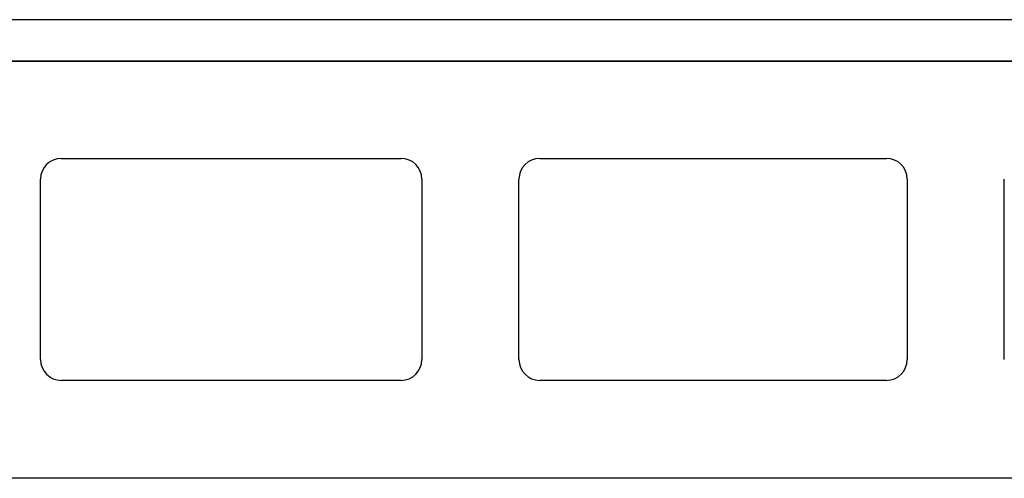
# Model space of a CAD drawing. Extents: x 53 to 2706, y 38 to 1743.
# Drawn here: x 1078 to 1220, y 1321 to 1388 of the extents above; entities that cross this region are included whole.
import ezdxf

# ---------------------------------------------------------------- set-up
doc = ezdxf.new("R2010")
doc.units = 0
doc.header["$LTSCALE"] = 6
doc.header["$MEASUREMENT"] = 0
doc.layers.add('0-1AL', color=7, linetype='CONTINUOUS')
doc.layers.add('0-B', color=7, linetype='CONTINUOUS')

msp = doc.modelspace()

# ---------------------------------------------------------------- linework, layer by layer
at = {"layer": '0-1AL', "color": 5, "linetype": 'CONTINUOUS'}
for p, q in [((1084.25, 1367.6), (1133.25, 1367.6)), ((1153.25, 1367.6), (1203.25, 1367.6)), ((1081.25, 1338.6), (1081.25, 1364.6)), ((1136.25, 1364.6), (1136.25, 1338.6)), ((1150.25, 1338.6), (1150.25, 1364.6)), ((1206.25, 1364.6), (1206.25, 1338.6)), ((1220.25, 1338.6), (1220.25, 1364.6)), ((1133.25, 1335.6), (1084.25, 1335.6)), ((1203.25, 1335.6), (1153.25, 1335.6)), ((1457.25, 1321.48), (1067.25, 1321.48))]:
    msp.add_line(p, q, dxfattribs=at)
msp.add_lwpolyline([(1457.25, 1381.6), (1067.25, 1381.6), (1067.25, 1321.48)], dxfattribs=at)
for centre, start, end in [((1084.25, 1364.6), 90, 180), ((1133.25, 1364.6), 0, 90), ((1153.25, 1364.6), 90, 180), ((1203.25, 1364.6), 0, 90), ((1084.25, 1338.6), 180, 270), ((1133.25, 1338.6), 270, 360), ((1153.25, 1338.6), 180, 270), ((1203.25, 1338.6), 270, 360)]:
    msp.add_arc(centre, 3, start, end, dxfattribs=at)
at = {"layer": '0-B', "color": 109, "linetype": 'CONTINUOUS'}
for points in [[(1226.69, 1387.59), (1192.61, 1387.59), (1161.53, 1387.59), (1134.92, 1387.59), (1113.9, 1387.59), (1098.1, 1387.59), (1086.76, 1387.59), (1079.14, 1387.59), (1074.47, 1387.59)], [(1226.69, 1381.59), (1192.61, 1381.59), (1161.53, 1381.59), (1134.92, 1381.59), (1113.9, 1381.59), (1098.09, 1381.59), (1086.74, 1381.59), (1079.07, 1381.59), (1074.34, 1381.59)]]:
    msp.add_lwpolyline(points, dxfattribs=at)

doc.saveas('drawing.dxf')
